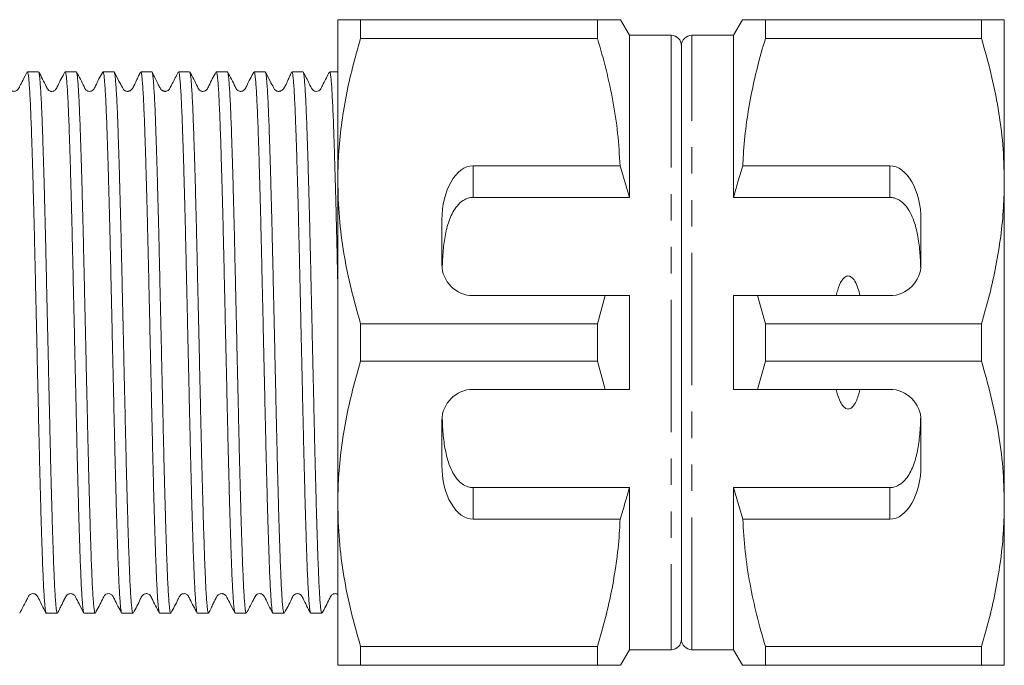
# Model space of a CAD drawing. Units: millimetres. Extents: x 155 to 251, y 95 to 238.
# Drawn here: x 204 to 251, y 95 to 126 of the extents above; entities that cross this region are included whole.
import ezdxf

# ---------------------------------------------------------------- set-up
doc = ezdxf.new("R2010")
doc.units = ezdxf.units.MM
doc.linetypes.add('PHANTOM', pattern=[12.7, 6.35, -1.27, 1.27, -1.27, 1.27, -1.27])

msp = doc.modelspace()

# ---------------------------------------------------------------- linework, layer by layer
at = {"color": 7, "linetype": 'Continuous', "lineweight": 15}
for p, q in [((219.389, 126.19), (219.389, 118.44)), ((220.486, 125.287), (220.486, 126.19)), ((231.859, 126.19), (220.486, 126.19)), ((231.859, 126.19), (231.859, 125.287)), ((233.389, 125.44), (232.956, 126.19)), ((238.822, 126.19), (238.389, 125.44)), ((239.919, 125.287), (239.919, 126.19)), ((250.292, 126.19), (239.919, 126.19)), ((250.292, 126.19), (250.292, 125.287)), ((251.389, 118.44), (251.389, 126.19)), ((220.486, 125.287), (231.859, 125.287)), ((235.389, 125.44), (233.389, 125.44)), ((233.389, 125.44), (233.389, 117.659)), ((238.389, 125.44), (236.389, 125.44)), ((238.389, 117.659), (238.389, 125.44)), ((239.919, 125.287), (250.292, 125.287)), ((235.889, 124.94), (235.889, 96.44)), ((235.889, 96.44), (235.889, 124.94)), ((205.02, 123.69), (204.489, 123.69)), ((206.834, 123.69), (206.303, 123.69)), ((208.648, 123.69), (208.117, 123.69)), ((210.462, 123.69), (209.931, 123.69)), ((212.276, 123.69), (211.745, 123.69)), ((214.09, 123.69), (213.559, 123.69)), ((215.904, 123.69), (215.373, 123.69)), ((217.718, 123.69), (217.187, 123.69)), ((219.389, 123.69), (219.001, 123.69)), ((232.943, 119.173), (225.889, 119.173)), ((233.389, 117.659), (232.943, 119.173)), ((245.889, 119.173), (238.836, 119.173)), ((219.389, 118.44), (219.389, 102.94)), ((251.389, 102.94), (251.389, 118.44)), ((225.889, 117.659), (233.389, 117.659)), ((245.889, 117.659), (238.389, 117.659)), ((224.389, 116.575), (224.389, 114.44)), ((247.389, 114.44), (247.389, 116.575)), ((225.889, 112.94), (232.234, 112.94)), ((232.234, 112.94), (231.859, 111.593)), ((233.389, 112.94), (233.389, 108.44)), ((238.389, 108.44), (238.389, 112.94)), ((239.919, 111.593), (239.544, 112.94)), ((239.544, 112.94), (245.889, 112.94)), ((220.486, 109.787), (220.486, 111.593)), ((231.859, 111.593), (220.486, 111.593)), ((231.859, 111.593), (231.859, 109.787)), ((239.919, 109.787), (239.919, 111.593)), ((250.292, 111.593), (239.919, 111.593)), ((250.292, 111.593), (250.292, 109.787)), ((220.486, 109.787), (231.859, 109.787)), ((231.859, 109.787), (232.234, 108.44)), ((239.544, 108.44), (239.919, 109.787)), ((239.919, 109.787), (250.292, 109.787)), ((232.234, 108.44), (225.889, 108.44)), ((245.889, 108.44), (239.544, 108.44)), ((224.389, 106.94), (224.389, 104.805)), ((247.389, 104.805), (247.389, 106.94)), ((225.889, 103.721), (233.389, 103.721)), ((233.389, 103.721), (233.389, 95.94)), ((245.889, 103.721), (238.389, 103.721)), ((238.389, 95.94), (238.389, 103.721)), ((238.389, 103.721), (238.836, 102.207)), ((219.389, 102.94), (219.389, 95.19)), ((251.389, 95.19), (251.389, 102.94)), ((225.889, 102.207), (232.943, 102.207)), ((238.836, 102.207), (245.889, 102.207)), ((205.396, 97.69), (205.927, 97.69)), ((207.21, 97.69), (207.741, 97.69)), ((209.024, 97.69), (209.555, 97.69)), ((210.838, 97.69), (211.369, 97.69)), ((212.652, 97.69), (213.183, 97.69)), ((214.466, 97.69), (214.997, 97.69)), ((216.28, 97.69), (216.811, 97.69)), ((218.094, 97.69), (218.625, 97.69)), ((231.859, 96.093), (220.486, 96.093)), ((220.486, 95.19), (220.486, 96.093)), ((231.859, 96.093), (231.859, 95.19)), ((250.292, 96.093), (239.919, 96.093)), ((239.919, 95.19), (239.919, 96.093)), ((250.292, 96.093), (250.292, 95.19)), ((232.956, 95.19), (233.389, 95.94)), ((233.389, 95.94), (235.389, 95.94)), ((236.389, 95.94), (238.389, 95.94)), ((238.389, 95.94), (238.822, 95.19)), ((220.486, 95.19), (231.859, 95.19)), ((239.919, 95.19), (250.292, 95.19))]:
    msp.add_line(p, q, dxfattribs=at)
at = {"color": 8, "linetype": 'PHANTOM', "lineweight": 0}
for p, q in [((235.389, 125.44), (235.389, 95.94)), ((236.389, 95.94), (236.389, 125.44)), ((225.889, 119.173), (225.889, 117.659)), ((245.889, 117.659), (245.889, 119.173)), ((225.889, 103.721), (225.889, 102.207)), ((245.889, 102.207), (245.889, 103.721))]:
    msp.add_line(p, q, dxfattribs=at)
at = {"color": 7, "linetype": 'Continuous', "lineweight": 15}
for centre, radius, start, end in [((235.389, 124.94), 0.5, 0, 90), ((236.389, 124.94), 0.5, 90, 180), ((225.889, 114.44), 1.5, 180, 270), ((245.889, 114.44), 1.5, 270, 0), ((225.889, 106.94), 1.5, 90, 180), ((245.889, 106.94), 1.5, 0, 90), ((235.389, 96.44), 0.5, 270, 0), ((236.389, 96.44), 0.5, 180, 270)]:
    msp.add_arc(centre, radius, start, end, dxfattribs=at)
for centre, start_param, end_param in [((225.889, 116.575), 0, 1.570796), ((245.889, 116.575), 4.712389, 6.283185), ((225.889, 104.805), 1.570796, 3.141593), ((245.889, 104.805), 3.141593, 4.712389)]:
    msp.add_ellipse(centre, major_axis=(0, 2.598), ratio=0.57735, start_param=start_param, end_param=end_param, dxfattribs=at)
for points, knots in [([(220.486, 126.19), (220.29, 126.19), (219.897, 126.19), (219.576, 126.19), (219.414, 126.19), (219.398, 126.19), (219.389, 126.19)], [0, 0, 0, 0, 0.309116, 0.619786, 0.809605, 1, 1, 1, 1]), ([(232.949, 126.19), (232.952, 126.19), (232.984, 126.19), (232.848, 126.19), (232.512, 126.19), (232.077, 126.19), (231.859, 126.19)], [0, 0, 0, 0, 0.021592, 0.312635, 0.655066, 1, 1, 1, 1]), ([(239.919, 126.19), (239.703, 126.19), (239.268, 126.19), (238.933, 126.19), (238.798, 126.19), (238.828, 126.19), (238.831, 126.19)], [0, 0, 0, 0, 0.342584, 0.687358, 0.96907, 1, 1, 1, 1]), ([(251.389, 126.19), (251.381, 126.19), (251.365, 126.19), (251.207, 126.19), (250.888, 126.19), (250.491, 126.19), (250.292, 126.19)], [0, 0, 0, 0, 0.186515, 0.37359, 0.685883, 1, 1, 1, 1]), ([(219.389, 118.44), (219.397, 118.861), (219.413, 119.75), (219.55, 121.107), (219.777, 122.508), (220.086, 123.904), (220.353, 124.826), (220.486, 125.287)], [0, 0, 0, 0, 0.182012, 0.385062, 0.588765, 0.794161, 1, 1, 1, 1]), ([(231.859, 125.287), (232.003, 124.789), (232.29, 123.793), (232.614, 122.273), (232.851, 120.732), (232.912, 119.693), (232.943, 119.173)], [0, 0, 0, 0, 0.2482051, 0.4969931, 0.7480094, 1, 1, 1, 1]), ([(238.836, 119.173), (238.843, 119.349), (238.872, 119.994), (238.982, 121.106), (239.21, 122.507), (239.519, 123.904), (239.786, 124.826), (239.919, 125.287)], [0, 0, 0, 0, 0.0851723, 0.3122608, 0.54008, 0.7697916, 1, 1, 1, 1]), ([(250.292, 125.287), (250.451, 124.732), (250.77, 123.619), (251.113, 121.917), (251.345, 120.188), (251.375, 119.024), (251.389, 118.44)], [0, 0, 0, 0, 0.247667, 0.49608, 0.747398, 1, 1, 1, 1]), ([(204.479, 123.683), (204.413, 123.555), (204.325, 123.386), (204.199, 123.142), (204.148, 123.043), (204.115, 122.981), (204.088, 122.929), (204.056, 122.868), (204.019, 122.81), (203.969, 122.77), (203.861, 122.745), (203.77, 122.754), (203.664, 122.814), (203.514, 123.117), (203.355, 123.419), (203.219, 123.676)], [0, 0, 0, 0, 0.1855414, 0.2444712, 0.2683699, 0.2905826, 0.3131415, 0.3379521, 0.3996772, 0.5306088, 0.5795219, 0.6203871, 0.6664591, 0.715911, 1, 1, 1, 1]), ([(205.384, 97.71), (205.379, 97.722), (205.365, 97.75), (205.343, 97.899), (205.318, 98.145), (205.293, 98.484), (205.269, 98.907), (205.244, 99.412), (205.22, 100.002), (205.197, 100.667), (205.172, 101.402), (205.148, 102.199), (205.123, 103.064), (205.098, 103.982), (205.074, 104.945), (205.05, 105.943), (205.026, 106.986), (205.002, 108.053), (204.978, 109.136), (204.953, 110.223), (204.928, 111.326), (204.903, 112.421), (204.879, 113.501), (204.855, 114.555), (204.831, 115.594), (204.807, 116.595), (204.782, 117.55), (204.758, 118.453), (204.733, 119.309), (204.708, 120.101), (204.684, 120.824), (204.661, 121.473), (204.637, 122.052), (204.612, 122.548), (204.587, 122.957), (204.563, 123.278), (204.538, 123.515), (204.514, 123.649), (204.497, 123.704), (204.489, 123.689), (204.489, 123.688)], [0, 0, 0, 0, 0.01916, 0.046201, 0.07346, 0.101165, 0.128018, 0.15506, 0.182318, 0.210024, 0.236877, 0.263919, 0.291177, 0.318882, 0.345736, 0.372778, 0.400036, 0.427742, 0.454595, 0.481637, 0.508895, 0.5366, 0.56343, 0.590447, 0.617754, 0.64546, 0.672314, 0.699355, 0.726613, 0.754319, 0.781051, 0.808165, 0.835473, 0.863179, 0.890032, 0.917073, 0.944332, 0.972037, 0.998891, 1, 1, 1, 1]), ([(206.291, 123.679), (206.168, 123.458), (206.007, 123.169), (205.879, 122.856), (205.789, 122.782), (205.738, 122.758), (205.673, 122.745), (205.607, 122.752), (205.551, 122.772), (205.458, 122.834), (205.319, 123.155), (205.159, 123.447), (205.032, 123.678)], [0, 0, 0, 0, 0.29646, 0.387558, 0.423959, 0.454673, 0.493743, 0.517873, 0.544579, 0.573006, 0.66195, 1, 1, 1, 1]), ([(205.032, 123.671), (205.034, 123.67), (205.043, 123.666), (205.061, 123.567), (205.085, 123.37), (205.11, 123.078), (205.135, 122.697), (205.164, 122.153), (205.196, 121.394), (205.227, 120.484), (205.256, 119.585), (205.281, 118.753), (205.305, 117.869), (205.33, 116.925), (205.354, 115.938), (205.378, 114.917), (205.402, 113.871), (205.426, 112.791), (205.451, 111.698), (205.476, 110.602), (205.5, 109.512), (205.525, 108.419), (205.549, 107.345), (205.573, 106.298), (205.597, 105.287), (205.621, 104.304), (205.646, 103.369), (205.671, 102.489), (205.695, 101.671), (205.72, 100.909), (205.744, 100.219), (205.767, 99.606), (205.791, 99.073), (205.816, 98.618), (205.841, 98.25), (205.866, 97.972), (205.89, 97.788), (205.911, 97.694), (205.923, 97.7), (205.927, 97.702)], [0, 0, 0, 0, 0.004982, 0.0327, 0.059565, 0.086619, 0.11389, 0.141608, 0.181867, 0.222769, 0.250487, 0.277353, 0.304406, 0.331677, 0.359395, 0.386237, 0.413266, 0.440586, 0.468304, 0.49517, 0.522223, 0.549494, 0.577212, 0.604078, 0.631132, 0.658403, 0.686121, 0.712986, 0.74004, 0.767311, 0.795029, 0.821894, 0.848948, 0.876219, 0.903937, 0.930802, 0.957856, 0.985126, 1, 1, 1, 1]), ([(207.199, 97.707), (207.198, 97.708), (207.188, 97.711), (207.17, 97.809), (207.145, 98.004), (207.12, 98.297), (207.096, 98.673), (207.071, 99.139), (207.047, 99.687), (207.023, 100.311), (206.999, 101.006), (206.975, 101.776), (206.95, 102.609), (206.925, 103.497), (206.901, 104.431), (206.876, 105.419), (206.852, 106.443), (206.829, 107.494), (206.804, 108.562), (206.78, 109.656), (206.755, 110.755), (206.73, 111.851), (206.706, 112.933), (206.681, 114.01), (206.658, 115.061), (206.634, 116.078), (206.61, 117.051), (206.585, 117.99), (206.56, 118.873), (206.535, 119.696), (206.511, 120.452), (206.487, 121.146), (206.463, 121.763), (206.439, 122.299), (206.414, 122.751), (206.39, 123.122), (206.365, 123.404), (206.34, 123.59), (206.32, 123.684), (206.307, 123.68), (206.303, 123.679)], [0, 0, 0, 0, 0.005964, 0.033238, 0.060909, 0.087729, 0.114737, 0.141962, 0.169633, 0.196453, 0.223461, 0.250686, 0.278358, 0.305178, 0.332186, 0.35941, 0.387081, 0.413901, 0.440909, 0.468134, 0.495805, 0.522625, 0.549633, 0.576858, 0.604529, 0.631349, 0.658357, 0.685581, 0.713252, 0.740073, 0.767081, 0.794305, 0.821977, 0.848797, 0.875804, 0.903029, 0.9307, 0.95752, 0.984529, 1, 1, 1, 1]), ([(208.105, 123.678), (207.982, 123.457), (207.821, 123.168), (207.693, 122.855), (207.603, 122.781), (207.553, 122.759), (207.487, 122.745), (207.421, 122.752), (207.365, 122.772), (207.272, 122.833), (207.132, 123.155), (206.972, 123.447), (206.846, 123.679)], [0, 0, 0, 0, 0.2982781, 0.3903983, 0.4272984, 0.4584681, 0.4976992, 0.5218235, 0.5484786, 0.5768092, 0.6651512, 1, 1, 1, 1]), ([(206.846, 123.67), (206.851, 123.658), (206.865, 123.63), (206.888, 123.476), (206.912, 123.228), (206.937, 122.888), (206.962, 122.466), (206.986, 121.954), (207.01, 121.363), (207.034, 120.698), (207.058, 119.966), (207.083, 119.16), (207.108, 118.295), (207.132, 117.379), (207.157, 116.42), (207.181, 115.411), (207.205, 114.369), (207.229, 113.305), (207.253, 112.228), (207.278, 111.128), (207.303, 110.028), (207.327, 108.936), (207.352, 107.862), (207.376, 106.797), (207.399, 105.762), (207.424, 104.765), (207.448, 103.815), (207.473, 102.904), (207.498, 102.052), (207.522, 101.263), (207.546, 100.544), (207.57, 99.89), (207.594, 99.315), (207.618, 98.823), (207.643, 98.417), (207.668, 98.095), (207.693, 97.861), (207.717, 97.73), (207.733, 97.675), (207.741, 97.691), (207.741, 97.691)], [0, 0, 0, 0, 0.019843, 0.047094, 0.074791, 0.101637, 0.128671, 0.155922, 0.183619, 0.210465, 0.237499, 0.26475, 0.292447, 0.319293, 0.346327, 0.373577, 0.401275, 0.428121, 0.455155, 0.482405, 0.510103, 0.536949, 0.563983, 0.591233, 0.618931, 0.645777, 0.672811, 0.700061, 0.727759, 0.754605, 0.781639, 0.80889, 0.836588, 0.863434, 0.890467, 0.917718, 0.945416, 0.972141, 0.999247, 1, 1, 1, 1]), ([(209.012, 97.711), (209.007, 97.722), (208.994, 97.746), (208.972, 97.892), (208.947, 98.131), (208.923, 98.466), (208.898, 98.887), (208.873, 99.391), (208.849, 99.971), (208.826, 100.634), (208.802, 101.369), (208.777, 102.167), (208.752, 103.021), (208.727, 103.938), (208.703, 104.901), (208.679, 105.902), (208.655, 106.933), (208.631, 108.003), (208.607, 109.088), (208.582, 110.182), (208.557, 111.273), (208.532, 112.371), (208.508, 113.455), (208.484, 114.515), (208.461, 115.544), (208.436, 116.549), (208.412, 117.51), (208.387, 118.419), (208.362, 119.269), (208.338, 120.067), (208.313, 120.796), (208.29, 121.45), (208.266, 122.026), (208.241, 122.527), (208.216, 122.942), (208.192, 123.267), (208.167, 123.506), (208.143, 123.645), (208.126, 123.703), (208.117, 123.688), (208.117, 123.687)], [0, 0, 0, 0, 0.018586, 0.045432, 0.072466, 0.099717, 0.127415, 0.154237, 0.181247, 0.208548, 0.236246, 0.263092, 0.290126, 0.317378, 0.345076, 0.371801, 0.398908, 0.426208, 0.453907, 0.480753, 0.507787, 0.535038, 0.562736, 0.589558, 0.616568, 0.643869, 0.671567, 0.698413, 0.725447, 0.752698, 0.780396, 0.807243, 0.834277, 0.861529, 0.889227, 0.916073, 0.943107, 0.970358, 0.998056, 1, 1, 1, 1]), ([(209.918, 123.676), (209.889, 123.62), (209.839, 123.521), (209.759, 123.345), (209.695, 123.205), (209.649, 123.106), (209.626, 123.06), (209.611, 123.03), (209.596, 123.001), (209.581, 122.974), (209.568, 122.949), (209.549, 122.918), (209.529, 122.884), (209.502, 122.846), (209.474, 122.819), (209.422, 122.784), (209.388, 122.767), (209.358, 122.758), (209.337, 122.753), (209.315, 122.749), (209.293, 122.748), (209.256, 122.749), (209.221, 122.756), (209.163, 122.781), (209.098, 122.832), (209.019, 122.989), (208.867, 123.28), (208.734, 123.536), (208.658, 123.683)], [0, 0, 0, 0, 0.161687, 0.281326, 0.36191, 0.389056, 0.399933, 0.409452, 0.41815, 0.426715, 0.435852, 0.446143, 0.471621, 0.505077, 0.576057, 0.601007, 0.619314, 0.626427, 0.632598, 0.638363, 0.644367, 0.651191, 0.677222, 0.696607, 0.717026, 0.758643, 0.861868, 1, 1, 1, 1]), ([(208.658, 123.672), (208.66, 123.67), (208.671, 123.665), (208.69, 123.561), (208.714, 123.361), (208.739, 123.062), (208.764, 122.677), (208.789, 122.207), (208.813, 121.659), (208.836, 121.027), (208.86, 120.322), (208.885, 119.55), (208.909, 118.721), (208.934, 117.825), (208.959, 116.88), (208.984, 115.895), (209.007, 114.877), (209.031, 113.819), (209.055, 112.74), (209.08, 111.651), (209.105, 110.56), (209.129, 109.459), (209.154, 108.371), (209.178, 107.301), (209.202, 106.261), (209.226, 105.239), (209.25, 104.26), (209.275, 103.33), (209.3, 102.457), (209.324, 101.633), (209.349, 100.876), (209.373, 100.192), (209.396, 99.584), (209.421, 99.049), (209.445, 98.599), (209.47, 98.237), (209.495, 97.963), (209.519, 97.781), (209.54, 97.692), (209.551, 97.699), (209.555, 97.701)], [0, 0, 0, 0, 0.009624, 0.036409, 0.063381, 0.09057, 0.118205, 0.14499, 0.171963, 0.199152, 0.226787, 0.253571, 0.280544, 0.307733, 0.335367, 0.362128, 0.389076, 0.416314, 0.44395, 0.470734, 0.497707, 0.524895, 0.55253, 0.579194, 0.606239, 0.633477, 0.661112, 0.687897, 0.714869, 0.742058, 0.769693, 0.796454, 0.823402, 0.85064, 0.878275, 0.90506, 0.932032, 0.959221, 0.986856, 1, 1, 1, 1]), ([(210.826, 97.707), (210.825, 97.707), (210.816, 97.71), (210.799, 97.803), (210.774, 97.993), (210.749, 98.282), (210.725, 98.657), (210.7, 99.115), (210.676, 99.659), (210.652, 100.282), (210.628, 100.978), (210.604, 101.738), (210.579, 102.569), (210.554, 103.457), (210.53, 104.394), (210.505, 105.37), (210.481, 106.395), (210.458, 107.448), (210.433, 108.521), (210.409, 109.603), (210.384, 110.705), (210.359, 111.804), (210.335, 112.892), (210.311, 113.959), (210.287, 115.013), (210.263, 116.034), (210.238, 117.015), (210.214, 117.945), (210.189, 118.834), (210.164, 119.662), (210.14, 120.423), (210.116, 121.113), (210.092, 121.736), (210.068, 122.278), (210.043, 122.736), (210.019, 123.106), (209.994, 123.395), (209.965, 123.609), (209.944, 123.719), (209.932, 123.685), (209.931, 123.683)], [0, 0, 0, 0, 0.003548, 0.030596, 0.057861, 0.085573, 0.112432, 0.13948, 0.166744, 0.194456, 0.221316, 0.248363, 0.275628, 0.30334, 0.330199, 0.357247, 0.384511, 0.412223, 0.439083, 0.46613, 0.493395, 0.521107, 0.547966, 0.575014, 0.602279, 0.629991, 0.65685, 0.683898, 0.711162, 0.738874, 0.76571, 0.792733, 0.820047, 0.847759, 0.874618, 0.901666, 0.928931, 0.956642, 0.996892, 1, 1, 1, 1]), ([(211.733, 123.678), (211.636, 123.492), (211.512, 123.255), (211.385, 123.009), (211.34, 122.924), (211.316, 122.875), (211.281, 122.818), (211.215, 122.77), (211.154, 122.752), (211.112, 122.748), (211.08, 122.749), (211.055, 122.753), (211.037, 122.757), (211.019, 122.763), (210.995, 122.772), (210.967, 122.788), (210.925, 122.818), (210.895, 122.848), (210.868, 122.891), (210.836, 122.948), (210.812, 122.994), (210.786, 123.045), (210.745, 123.125), (210.691, 123.236), (210.588, 123.452), (210.523, 123.582), (210.474, 123.679)], [0, 0, 0, 0, 0.194893, 0.248566, 0.264685, 0.284696, 0.318934, 0.369834, 0.401754, 0.417303, 0.429863, 0.435522, 0.441091, 0.446851, 0.45306, 0.46756, 0.48576, 0.534942, 0.579104, 0.596023, 0.611708, 0.628458, 0.648242, 0.701332, 0.776339, 1, 1, 1, 1]), ([(210.474, 123.671), (210.48, 123.657), (210.494, 123.626), (210.517, 123.467), (210.541, 123.215), (210.566, 122.874), (210.591, 122.443), (210.615, 121.929), (210.639, 121.336), (210.663, 120.672), (210.687, 119.929), (210.712, 119.121), (210.737, 118.256), (210.761, 117.343), (210.786, 116.372), (210.81, 115.363), (210.834, 114.323), (210.858, 113.264), (210.882, 112.175), (210.907, 111.078), (210.932, 109.981), (210.956, 108.895), (210.981, 107.81), (211.005, 106.749), (211.028, 105.718), (211.052, 104.728), (211.077, 103.77), (211.102, 102.864), (211.127, 102.016), (211.151, 101.234), (211.175, 100.511), (211.199, 99.862), (211.223, 99.293), (211.247, 98.806), (211.272, 98.399), (211.297, 98.081), (211.322, 97.856), (211.346, 97.716), (211.361, 97.699), (211.369, 97.691)], [0, 0, 0, 0, 0.021058, 0.048757, 0.075603, 0.102637, 0.129889, 0.157587, 0.184409, 0.211419, 0.23872, 0.266419, 0.293265, 0.3203, 0.347551, 0.375249, 0.402096, 0.42913, 0.456382, 0.484081, 0.510927, 0.537961, 0.565213, 0.592911, 0.619757, 0.646792, 0.674043, 0.701742, 0.728588, 0.755622, 0.782874, 0.810572, 0.837418, 0.864453, 0.891704, 0.919402, 0.946249, 0.973283, 1, 1, 1, 1]), ([(212.64, 97.726), (212.635, 97.729), (212.622, 97.736), (212.601, 97.885), (212.576, 98.12), (212.552, 98.448), (212.527, 98.865), (212.502, 99.367), (212.478, 99.948), (212.455, 100.601), (212.431, 101.333), (212.406, 102.131), (212.381, 102.987), (212.357, 103.893), (212.332, 104.857), (212.308, 105.86), (212.284, 106.895), (212.26, 107.951), (212.236, 109.038), (212.211, 110.134), (212.186, 111.231), (212.162, 112.319), (212.137, 113.406), (212.113, 114.471), (212.09, 115.506), (212.065, 116.502), (212.041, 117.467), (212.016, 118.381), (211.991, 119.238), (211.967, 120.03), (211.942, 120.764), (211.919, 121.424), (211.895, 122.005), (211.87, 122.504), (211.846, 122.925), (211.821, 123.255), (211.796, 123.498), (211.772, 123.64), (211.755, 123.701), (211.746, 123.686), (211.745, 123.685)], [0, 0, 0, 0, 0.016724, 0.044427, 0.071278, 0.098317, 0.125573, 0.153276, 0.180103, 0.207118, 0.234423, 0.262127, 0.288977, 0.316017, 0.343272, 0.370975, 0.397827, 0.424866, 0.452122, 0.479825, 0.506676, 0.533715, 0.560971, 0.588674, 0.615525, 0.642564, 0.669821, 0.697524, 0.724375, 0.751414, 0.77867, 0.806373, 0.833223, 0.860263, 0.887518, 0.915221, 0.942072, 0.969112, 0.996368, 1, 1, 1, 1]), ([(213.547, 123.679), (213.424, 123.458), (213.263, 123.169), (213.135, 122.856), (213.045, 122.782), (212.994, 122.758), (212.929, 122.745), (212.863, 122.752), (212.806, 122.772), (212.714, 122.834), (212.575, 123.155), (212.415, 123.447), (212.288, 123.678)], [0, 0, 0, 0, 0.296625, 0.387778, 0.4241656, 0.4548239, 0.493846, 0.5179564, 0.5446455, 0.5730573, 0.6619713, 1, 1, 1, 1]), ([(212.288, 123.669), (212.29, 123.667), (212.3, 123.66), (212.319, 123.554), (212.344, 123.349), (212.368, 123.046), (212.393, 122.658), (212.418, 122.188), (212.442, 121.63), (212.466, 120.996), (212.49, 120.289), (212.514, 119.52), (212.539, 118.679), (212.564, 117.782), (212.588, 116.838), (212.612, 115.856), (212.636, 114.826), (212.66, 113.769), (212.684, 112.693), (212.709, 111.609), (212.734, 110.507), (212.759, 109.409), (212.783, 108.323), (212.807, 107.259), (212.831, 106.208), (212.855, 105.193), (212.879, 104.219), (212.904, 103.296), (212.929, 102.415), (212.958, 101.463), (212.99, 100.481), (213.021, 99.644), (213.05, 99.026), (213.074, 98.582), (213.099, 98.225), (213.124, 97.951), (213.148, 97.775), (213.168, 97.691), (213.18, 97.699), (213.183, 97.701)], [0, 0, 0, 0, 0.00753, 0.034584, 0.061854, 0.089571, 0.116436, 0.143489, 0.170759, 0.198476, 0.225341, 0.252394, 0.279664, 0.307382, 0.334247, 0.3613, 0.38857, 0.416287, 0.443152, 0.470205, 0.497475, 0.525193, 0.552058, 0.579111, 0.606381, 0.634099, 0.660964, 0.688017, 0.715287, 0.743004, 0.783262, 0.824164, 0.851881, 0.878746, 0.905799, 0.933069, 0.960786, 0.98753, 1, 1, 1, 1]), ([(214.456, 97.705), (214.454, 97.705), (214.445, 97.706), (214.428, 97.797), (214.403, 97.981), (214.379, 98.267), (214.354, 98.639), (214.329, 99.096), (214.305, 99.632), (214.281, 100.252), (214.257, 100.946), (214.233, 101.707), (214.208, 102.528), (214.183, 103.415), (214.159, 104.352), (214.134, 105.331), (214.11, 106.344), (214.087, 107.398), (214.062, 108.474), (214.038, 109.562), (214.013, 110.652), (213.988, 111.753), (213.964, 112.843), (213.94, 113.916), (213.916, 114.961), (213.892, 115.988), (213.868, 116.973), (213.843, 117.911), (213.818, 118.792), (213.793, 119.626), (213.769, 120.392), (213.745, 121.088), (213.722, 121.707), (213.697, 122.255), (213.673, 122.718), (213.648, 123.093), (213.623, 123.381), (213.598, 123.578), (213.577, 123.681), (213.564, 123.68), (213.559, 123.68)], [0, 0, 0, 0, 0.004856, 0.031657, 0.058646, 0.085851, 0.113503, 0.140304, 0.167293, 0.194499, 0.222151, 0.248952, 0.275941, 0.303146, 0.330798, 0.357575, 0.38454, 0.411794, 0.439446, 0.466247, 0.493236, 0.520442, 0.548093, 0.574774, 0.601835, 0.62909, 0.656742, 0.683543, 0.710532, 0.737737, 0.765389, 0.792166, 0.819131, 0.846386, 0.874038, 0.900839, 0.927828, 0.955033, 0.982685, 1, 1, 1, 1]), ([(215.361, 123.678), (215.238, 123.457), (215.077, 123.168), (214.949, 122.855), (214.859, 122.781), (214.809, 122.759), (214.743, 122.745), (214.677, 122.752), (214.621, 122.772), (214.528, 122.833), (214.388, 123.155), (214.228, 123.448), (214.102, 123.679)], [0, 0, 0, 0, 0.298119, 0.390111, 0.426977, 0.458146, 0.497395, 0.521533, 0.548205, 0.576554, 0.664942, 1, 1, 1, 1]), ([(214.102, 123.672), (214.108, 123.656), (214.123, 123.622), (214.146, 123.457), (214.17, 123.204), (214.195, 122.855), (214.22, 122.421), (214.244, 121.905), (214.268, 121.312), (214.292, 120.638), (214.316, 119.893), (214.341, 119.085), (214.366, 118.222), (214.39, 117.297), (214.419, 116.168), (214.451, 114.81), (214.483, 113.393), (214.511, 112.125), (214.536, 111.03), (214.561, 109.939), (214.585, 108.842), (214.61, 107.761), (214.634, 106.704), (214.657, 105.68), (214.682, 104.681), (214.706, 103.727), (214.731, 102.826), (214.756, 101.985), (214.78, 101.197), (214.804, 100.479), (214.828, 99.836), (214.852, 99.272), (214.877, 98.784), (214.901, 98.383), (214.926, 98.07), (214.951, 97.849), (214.974, 97.713), (214.99, 97.7), (214.997, 97.694)], [0, 0, 0, 0, 0.022822, 0.049667, 0.0767, 0.10395, 0.131647, 0.158468, 0.185477, 0.212776, 0.240473, 0.267318, 0.294351, 0.321601, 0.349298, 0.389527, 0.430398, 0.458095, 0.48494, 0.511973, 0.539223, 0.56692, 0.593741, 0.62075, 0.648049, 0.675747, 0.702592, 0.729625, 0.756875, 0.784572, 0.811417, 0.83845, 0.865701, 0.893398, 0.920243, 0.947276, 0.974526, 1, 1, 1, 1]), ([(216.268, 97.712), (216.264, 97.719), (216.251, 97.739), (216.23, 97.874), (216.205, 98.108), (216.181, 98.434), (216.156, 98.844), (216.132, 99.342), (216.107, 99.921), (216.084, 100.575), (216.06, 101.297), (216.035, 102.093), (216.01, 102.949), (215.986, 103.858), (215.961, 104.809), (215.937, 105.813), (215.913, 106.85), (215.889, 107.911), (215.865, 108.985), (215.84, 110.084), (215.815, 111.184), (215.791, 112.277), (215.766, 113.354), (215.742, 114.422), (215.719, 115.462), (215.694, 116.465), (215.67, 117.421), (215.645, 118.34), (215.62, 119.202), (215.596, 120.001), (215.572, 120.73), (215.548, 121.395), (215.524, 121.982), (215.499, 122.486), (215.475, 122.906), (215.45, 123.242), (215.425, 123.489), (215.401, 123.636), (215.384, 123.699), (215.374, 123.685), (215.373, 123.683)], [0, 0, 0, 0, 0.015717, 0.042966, 0.070663, 0.097508, 0.12454, 0.15179, 0.179486, 0.206331, 0.233364, 0.260614, 0.28831, 0.315155, 0.342187, 0.369437, 0.397133, 0.423978, 0.451011, 0.47826, 0.505957, 0.532801, 0.559834, 0.587084, 0.61478, 0.641625, 0.668657, 0.695907, 0.723603, 0.750448, 0.777481, 0.804731, 0.832428, 0.859272, 0.886305, 0.913554, 0.941251, 0.968071, 0.99508, 1, 1, 1, 1]), ([(217.175, 123.678), (217.148, 123.623), (217.101, 123.528), (217.024, 123.348), (216.963, 123.205), (216.915, 123.102), (216.892, 123.055), (216.877, 123.024), (216.861, 122.995), (216.846, 122.968), (216.833, 122.945), (216.814, 122.914), (216.792, 122.883), (216.764, 122.847), (216.736, 122.821), (216.682, 122.785), (216.647, 122.768), (216.616, 122.758), (216.595, 122.753), (216.576, 122.75), (216.561, 122.749), (216.547, 122.748), (216.511, 122.749), (216.477, 122.756), (216.419, 122.782), (216.354, 122.832), (216.275, 122.989), (216.123, 123.279), (215.99, 123.535), (215.914, 123.682)], [0, 0, 0, 0, 0.169195, 0.292455, 0.372499, 0.397952, 0.40778, 0.416295, 0.424278, 0.432652, 0.442213, 0.453504, 0.482398, 0.520714, 0.602166, 0.630965, 0.651945, 0.659814, 0.666247, 0.67173, 0.674357, 0.677041, 0.682954, 0.706364, 0.723937, 0.742485, 0.780371, 0.874401, 1, 1, 1, 1]), ([(215.914, 123.671), (215.917, 123.669), (215.928, 123.66), (215.948, 123.547), (215.973, 123.337), (215.998, 123.031), (216.022, 122.642), (216.047, 122.163), (216.071, 121.603), (216.095, 120.966), (216.118, 120.261), (216.143, 119.481), (216.168, 118.639), (216.193, 117.742), (216.217, 116.801), (216.242, 115.807), (216.266, 114.778), (216.289, 113.723), (216.313, 112.652), (216.338, 111.556), (216.363, 110.456), (216.388, 109.361), (216.412, 108.282), (216.436, 107.208), (216.46, 106.161), (216.484, 105.15), (216.508, 104.183), (216.533, 103.252), (216.558, 102.377), (216.583, 101.563), (216.607, 100.818), (216.631, 100.135), (216.654, 99.53), (216.679, 99.006), (216.703, 98.566), (216.728, 98.209), (216.753, 97.941), (216.777, 97.77), (216.797, 97.689), (216.808, 97.699), (216.811, 97.701)], [0, 0, 0, 0, 0.011069, 0.038317, 0.065962, 0.092756, 0.119739, 0.146937, 0.174582, 0.201377, 0.22836, 0.255559, 0.283204, 0.309998, 0.336981, 0.364179, 0.391824, 0.418619, 0.445601, 0.4728, 0.500445, 0.527239, 0.554222, 0.58142, 0.609065, 0.63586, 0.662842, 0.690041, 0.717686, 0.744481, 0.771463, 0.798662, 0.826307, 0.853102, 0.880084, 0.907283, 0.934927, 0.961698, 0.988656, 1, 1, 1, 1]), ([(218.094, 97.702), (218.09, 97.7), (218.077, 97.694), (218.057, 97.788), (218.032, 97.973), (218.008, 98.251), (217.983, 98.619), (217.958, 99.073), (217.934, 99.609), (217.91, 100.219), (217.886, 100.912), (217.862, 101.673), (217.837, 102.496), (217.813, 103.371), (217.788, 104.308), (217.763, 105.289), (217.739, 106.305), (217.716, 107.346), (217.692, 108.423), (217.667, 109.514), (217.642, 110.61), (217.618, 111.7), (217.593, 112.795), (217.569, 113.872), (217.545, 114.923), (217.521, 115.94), (217.497, 116.929), (217.472, 117.871), (217.447, 118.759), (217.423, 119.587), (217.398, 120.359), (217.374, 121.06), (217.35, 121.685), (217.326, 122.23), (217.302, 122.699), (217.277, 123.079), (217.252, 123.371), (217.228, 123.57), (217.206, 123.679), (217.192, 123.679), (217.187, 123.68)], [0, 0, 0, 0, 0.014488, 0.041826, 0.068323, 0.095005, 0.121902, 0.14924, 0.175617, 0.202371, 0.229317, 0.256655, 0.283152, 0.309834, 0.336731, 0.364068, 0.390542, 0.4172, 0.444145, 0.471483, 0.49798, 0.524663, 0.551559, 0.578897, 0.605394, 0.632077, 0.658974, 0.686312, 0.712809, 0.739491, 0.766388, 0.793725, 0.820222, 0.846905, 0.873802, 0.901139, 0.927636, 0.954319, 0.981215, 1, 1, 1, 1]), ([(218.989, 123.678), (218.89, 123.488), (218.757, 123.235), (218.611, 122.952), (218.542, 122.82), (218.472, 122.771), (218.371, 122.739), (218.281, 122.758), (218.234, 122.783), (218.207, 122.802), (218.115, 122.89), (217.99, 123.214), (217.831, 123.497), (217.73, 123.679)], [0, 0, 0, 0, 0.239219, 0.318681, 0.376183, 0.427319, 0.508419, 0.5618, 0.591216, 0.606957, 0.627291, 0.761378, 1, 1, 1, 1]), ([(217.73, 123.674), (217.737, 123.656), (217.752, 123.618), (217.775, 123.449), (217.8, 123.189), (217.824, 122.837), (217.849, 122.4), (217.873, 121.883), (217.897, 121.281), (217.921, 120.605), (217.945, 119.859), (217.97, 119.053), (217.995, 118.179), (218.02, 117.254), (218.044, 116.284), (218.068, 115.28), (218.092, 114.232), (218.116, 113.162), (218.14, 112.077), (218.165, 110.988), (218.19, 109.886), (218.214, 108.794), (218.239, 107.717), (218.262, 106.666), (218.286, 105.631), (218.311, 104.636), (218.335, 103.687), (218.36, 102.793), (218.385, 101.945), (218.409, 101.164), (218.433, 100.451), (218.457, 99.814), (218.481, 99.247), (218.506, 98.764), (218.53, 98.368), (218.555, 98.06), (218.58, 97.84), (218.603, 97.71), (218.618, 97.7), (218.625, 97.695)], [0, 0, 0, 0, 0.023335, 0.050376, 0.077634, 0.10534, 0.132193, 0.159234, 0.186492, 0.214198, 0.241051, 0.268092, 0.29535, 0.323055, 0.349909, 0.37695, 0.404209, 0.431914, 0.458767, 0.485808, 0.513067, 0.540772, 0.567504, 0.594618, 0.621925, 0.649631, 0.676484, 0.703525, 0.730783, 0.758488, 0.785221, 0.812335, 0.839642, 0.867348, 0.894201, 0.921242, 0.9485, 0.976205, 1, 1, 1, 1]), ([(219.389, 113.578), (219.383, 113.841), (219.369, 114.46), (219.348, 115.414), (219.323, 116.422), (219.299, 117.385), (219.274, 118.297), (219.249, 119.164), (219.225, 119.966), (219.2, 120.702), (219.177, 121.363), (219.153, 121.956), (219.128, 122.467), (219.104, 122.891), (219.079, 123.228), (219.054, 123.48), (219.03, 123.632), (219.012, 123.698), (219.003, 123.685), (219.001, 123.682)], [0, 0, 0, 0, 0.04616, 0.109024, 0.172805, 0.234623, 0.296874, 0.359625, 0.423405, 0.484945, 0.547363, 0.610227, 0.674008, 0.735826, 0.798078, 0.860828, 0.924608, 0.986371, 1, 1, 1, 1]), ([(238.836, 119.173), (238.751, 118.9), (238.595, 118.397), (238.454, 117.89), (238.389, 117.659)], [0, 0, 0, 0, 0.543778, 1, 1, 1, 1]), ([(220.486, 111.593), (220.327, 112.148), (220.008, 113.261), (219.665, 114.963), (219.433, 116.692), (219.404, 117.856), (219.389, 118.44)], [0, 0, 0, 0, 0.247667, 0.49608, 0.747398, 1, 1, 1, 1]), ([(251.389, 118.44), (251.381, 118.019), (251.365, 117.13), (251.229, 115.773), (251.001, 114.372), (250.692, 112.976), (250.426, 112.054), (250.292, 111.593)], [0, 0, 0, 0, 0.182012, 0.385062, 0.588765, 0.794161, 1, 1, 1, 1]), ([(225.889, 117.659), (225.804, 117.651), (225.635, 117.635), (225.358, 117.494), (225.023, 117.177), (224.736, 116.614), (224.541, 115.887), (224.438, 115.09), (224.414, 114.538), (224.401, 114.253)], [0, 0, 0, 0, 0.059816, 0.119332, 0.220636, 0.401119, 0.59587, 0.791179, 1, 1, 1, 1]), ([(247.378, 114.253), (247.366, 114.524), (247.342, 115.068), (247.259, 115.713), (247.152, 116.195), (247.043, 116.559), (246.878, 116.947), (246.674, 117.247), (246.484, 117.428), (246.358, 117.521), (246.216, 117.596), (246.086, 117.638), (245.975, 117.656), (245.918, 117.658), (245.889, 117.659)], [0, 0, 0, 0, 0.198174, 0.39787, 0.483968, 0.570472, 0.68619, 0.805609, 0.843686, 0.882339, 0.920489, 0.959961, 0.979843, 1, 1, 1, 1]), ([(244.458, 112.94), (244.429, 113.062), (244.371, 113.304), (244.24, 113.61), (244.095, 113.804), (243.969, 113.875), (243.884, 113.889), (243.795, 113.87), (243.692, 113.805), (243.521, 113.595), (243.405, 113.286), (243.342, 113.029), (243.321, 112.94)], [0, 0, 0, 0, 0.161243, 0.321502, 0.429234, 0.466336, 0.503778, 0.53632, 0.580275, 0.657116, 0.882084, 1, 1, 1, 1]), ([(232.234, 112.94), (232.373, 112.94), (232.758, 112.94), (233.143, 112.94), (233.389, 112.94)], [0, 0, 0, 0, 0.3607241, 1, 1, 1, 1]), ([(238.389, 112.94), (238.635, 112.94), (239.02, 112.94), (239.405, 112.94), (239.544, 112.94)], [0, 0, 0, 0, 0.6392759, 1, 1, 1, 1]), ([(219.389, 102.94), (219.397, 103.361), (219.413, 104.25), (219.55, 105.607), (219.777, 107.008), (220.086, 108.404), (220.353, 109.326), (220.486, 109.787)], [0, 0, 0, 0, 0.182012, 0.385062, 0.588765, 0.794161, 1, 1, 1, 1]), ([(250.292, 109.787), (250.451, 109.232), (250.77, 108.119), (251.113, 106.417), (251.345, 104.688), (251.375, 103.524), (251.389, 102.94)], [0, 0, 0, 0, 0.247667, 0.49608, 0.747398, 1, 1, 1, 1]), ([(233.389, 108.44), (233.143, 108.44), (232.758, 108.44), (232.373, 108.44), (232.234, 108.44)], [0, 0, 0, 0, 0.6392759, 1, 1, 1, 1]), ([(239.544, 108.44), (239.405, 108.44), (239.02, 108.44), (238.635, 108.44), (238.389, 108.44)], [0, 0, 0, 0, 0.3607241, 1, 1, 1, 1]), ([(243.321, 108.44), (243.331, 108.393), (243.381, 108.183), (243.474, 107.896), (243.624, 107.647), (243.738, 107.542), (243.826, 107.499), (243.913, 107.493), (243.997, 107.516), (244.103, 107.59), (244.286, 107.834), (244.387, 108.142), (244.446, 108.388), (244.458, 108.44)], [0, 0, 0, 0, 0.061648, 0.279152, 0.388211, 0.433024, 0.478282, 0.509871, 0.541424, 0.588103, 0.672783, 0.931138, 1, 1, 1, 1]), ([(224.401, 107.127), (224.412, 106.855), (224.435, 106.31), (224.535, 105.551), (224.692, 104.922), (224.9, 104.43), (225.135, 104.088), (225.413, 103.85), (225.666, 103.736), (225.832, 103.725), (225.889, 103.721)], [0, 0, 0, 0, 0.199157, 0.398129, 0.57073, 0.688746, 0.80606, 0.882685, 0.960006, 1, 1, 1, 1]), ([(245.889, 103.721), (245.931, 103.723), (246.016, 103.727), (246.139, 103.758), (246.256, 103.804), (246.387, 103.877), (246.528, 103.987), (246.702, 104.173), (246.869, 104.43), (247.072, 104.876), (247.235, 105.492), (247.321, 106.149), (247.361, 106.698), (247.372, 106.984), (247.378, 107.127)], [0, 0, 0, 0, 0.029525, 0.059972, 0.089465, 0.119562, 0.16963, 0.221056, 0.31034, 0.401806, 0.594497, 0.791377, 0.895594, 1, 1, 1, 1]), ([(232.943, 102.207), (233.028, 102.48), (233.184, 102.983), (233.325, 103.49), (233.389, 103.721)], [0, 0, 0, 0, 0.543778, 1, 1, 1, 1]), ([(220.486, 96.093), (220.327, 96.648), (220.008, 97.761), (219.665, 99.463), (219.433, 101.192), (219.404, 102.356), (219.389, 102.94)], [0, 0, 0, 0, 0.247667, 0.49608, 0.747398, 1, 1, 1, 1]), ([(251.389, 102.94), (251.381, 102.519), (251.365, 101.63), (251.229, 100.273), (251.001, 98.872), (250.692, 97.476), (250.426, 96.554), (250.292, 96.093)], [0, 0, 0, 0, 0.182012, 0.385062, 0.588765, 0.794161, 1, 1, 1, 1]), ([(232.943, 102.207), (232.935, 102.031), (232.906, 101.386), (232.796, 100.274), (232.568, 98.873), (232.259, 97.476), (231.993, 96.554), (231.859, 96.093)], [0, 0, 0, 0, 0.085172, 0.312261, 0.54008, 0.769792, 1, 1, 1, 1]), ([(239.919, 96.093), (239.776, 96.591), (239.489, 97.587), (239.165, 99.107), (238.927, 100.648), (238.866, 101.687), (238.836, 102.207)], [0, 0, 0, 0, 0.248205, 0.496993, 0.748009, 1, 1, 1, 1]), ([(204.125, 97.701), (204.222, 97.889), (204.353, 98.141), (204.502, 98.425), (204.56, 98.544), (204.634, 98.604), (204.696, 98.63), (204.798, 98.635), (204.87, 98.605), (204.908, 98.577), (204.926, 98.561), (205.003, 98.471), (205.13, 98.16), (205.284, 97.883), (205.384, 97.701)], [0, 0, 0, 0, 0.24251, 0.324208, 0.382657, 0.405256, 0.458539, 0.523383, 0.579899, 0.604826, 0.616883, 0.633473, 0.76053, 1, 1, 1, 1]), ([(205.938, 97.699), (205.974, 97.771), (206.037, 97.892), (206.124, 98.076), (206.189, 98.21), (206.224, 98.281), (206.25, 98.332), (206.268, 98.366), (206.284, 98.397), (206.306, 98.436), (206.336, 98.488), (206.363, 98.529), (206.384, 98.559), (206.412, 98.581), (206.474, 98.616), (206.542, 98.635), (206.629, 98.628), (206.695, 98.598), (206.761, 98.548), (206.839, 98.391), (206.99, 98.102), (207.123, 97.846), (207.199, 97.699)], [0, 0, 0, 0, 0.135294, 0.22958, 0.262456, 0.287032, 0.296915, 0.305799, 0.314363, 0.323352, 0.344885, 0.39106, 0.45695, 0.556074, 0.631265, 0.682516, 0.71511, 0.732019, 0.749945, 0.786745, 0.878237, 1, 1, 1, 1]), ([(207.753, 97.701), (207.871, 97.918), (208.022, 98.193), (208.151, 98.484), (208.209, 98.559), (208.243, 98.589), (208.304, 98.625), (208.423, 98.643), (208.517, 98.596), (208.553, 98.561), (208.567, 98.546), (208.609, 98.491), (208.74, 98.2), (208.891, 97.923), (209.012, 97.701)], [0, 0, 0, 0, 0.280198, 0.356368, 0.381206, 0.398873, 0.446918, 0.51787, 0.609246, 0.621892, 0.629905, 0.640653, 0.710569, 1, 1, 1, 1]), ([(209.567, 97.701), (209.69, 97.922), (209.851, 98.211), (209.979, 98.524), (210.069, 98.598), (210.12, 98.622), (210.185, 98.635), (210.251, 98.628), (210.308, 98.608), (210.4, 98.546), (210.54, 98.225), (210.699, 97.933), (210.826, 97.702)], [0, 0, 0, 0, 0.297525, 0.388978, 0.425423, 0.456043, 0.49499, 0.519059, 0.545704, 0.574065, 0.662759, 1, 1, 1, 1]), ([(211.381, 97.701), (211.499, 97.918), (211.65, 98.193), (211.779, 98.485), (211.837, 98.56), (211.871, 98.589), (211.931, 98.625), (212.051, 98.643), (212.145, 98.596), (212.181, 98.561), (212.227, 98.511), (212.368, 98.199), (212.521, 97.92), (212.64, 97.701)], [0, 0, 0, 0, 0.2798596, 0.3559493, 0.3807929, 0.3985223, 0.4466603, 0.517626, 0.6089422, 0.6215749, 0.629594, 0.7101597, 1, 1, 1, 1]), ([(213.195, 97.701), (213.231, 97.773), (213.292, 97.895), (213.379, 98.086), (213.444, 98.225), (213.479, 98.297), (213.506, 98.351), (213.523, 98.385), (213.54, 98.416), (213.555, 98.444), (213.569, 98.467), (213.601, 98.517), (213.628, 98.551), (213.648, 98.567), (213.703, 98.608), (213.791, 98.633), (213.853, 98.631), (213.901, 98.621), (213.95, 98.599), (214.016, 98.549), (214.094, 98.392), (214.246, 98.102), (214.38, 97.845), (214.456, 97.698)], [0, 0, 0, 0, 0.143364, 0.242101, 0.275706, 0.29992, 0.309227, 0.31736, 0.325168, 0.333587, 0.343368, 0.354992, 0.422107, 0.524652, 0.657944, 0.710043, 0.726564, 0.740839, 0.75629, 0.772632, 0.806072, 0.889107, 1, 1, 1, 1]), ([(215.009, 97.702), (215.108, 97.891), (215.239, 98.143), (215.386, 98.425), (215.454, 98.557), (215.524, 98.608), (215.626, 98.641), (215.717, 98.622), (215.764, 98.597), (215.791, 98.578), (215.883, 98.49), (216.009, 98.165), (216.167, 97.882), (216.268, 97.701)], [0, 0, 0, 0, 0.236807, 0.316043, 0.374276, 0.427371, 0.509691, 0.563298, 0.592727, 0.608443, 0.6287, 0.762182, 1, 1, 1, 1]), ([(216.823, 97.701), (216.946, 97.922), (217.107, 98.211), (217.235, 98.524), (217.325, 98.598), (217.376, 98.622), (217.441, 98.635), (217.507, 98.628), (217.564, 98.608), (217.656, 98.546), (217.796, 98.225), (217.955, 97.933), (218.082, 97.702)], [0, 0, 0, 0, 0.296829, 0.388051, 0.424447, 0.455088, 0.494088, 0.518187, 0.544864, 0.573263, 0.662129, 1, 1, 1, 1]), ([(218.637, 97.702), (218.76, 97.923), (218.921, 98.212), (219.049, 98.525), (219.139, 98.599), (219.189, 98.621), (219.255, 98.635), (219.321, 98.627), (219.364, 98.615), (219.385, 98.6), (219.389, 98.597)], [0, 0, 0, 0, 0.5363536, 0.7018266, 0.7681615, 0.8242908, 0.8950792, 0.938631, 0.9867625, 1, 1, 1, 1]), ([(219.389, 95.19), (219.397, 95.19), (219.414, 95.19), (219.575, 95.19), (219.896, 95.19), (220.289, 95.19), (220.486, 95.19)], [0, 0, 0, 0, 0.189812, 0.380214, 0.689227, 1, 1, 1, 1]), ([(231.859, 95.19), (232.076, 95.19), (232.511, 95.19), (232.845, 95.19), (232.98, 95.19), (232.95, 95.19), (232.947, 95.19)], [0, 0, 0, 0, 0.342584, 0.687358, 0.96907, 1, 1, 1, 1]), ([(238.829, 95.19), (238.827, 95.19), (238.794, 95.19), (238.897, 95.19), (239.084, 95.19), (239.307, 95.19), (239.581, 95.19), (239.807, 95.19), (239.919, 95.19)], [0, 0, 0, 0, 0.021589, 0.312589, 0.483644, 0.655057, 0.827404, 1, 1, 1, 1]), ([(250.292, 95.19), (250.49, 95.19), (250.887, 95.19), (251.207, 95.19), (251.365, 95.19), (251.381, 95.19), (251.389, 95.19)], [0, 0, 0, 0, 0.312401, 0.62641, 0.812931, 1, 1, 1, 1])]:
    msp.add_open_spline(points, degree=3, knots=knots, dxfattribs=at)

doc.saveas('drawing.dxf')
